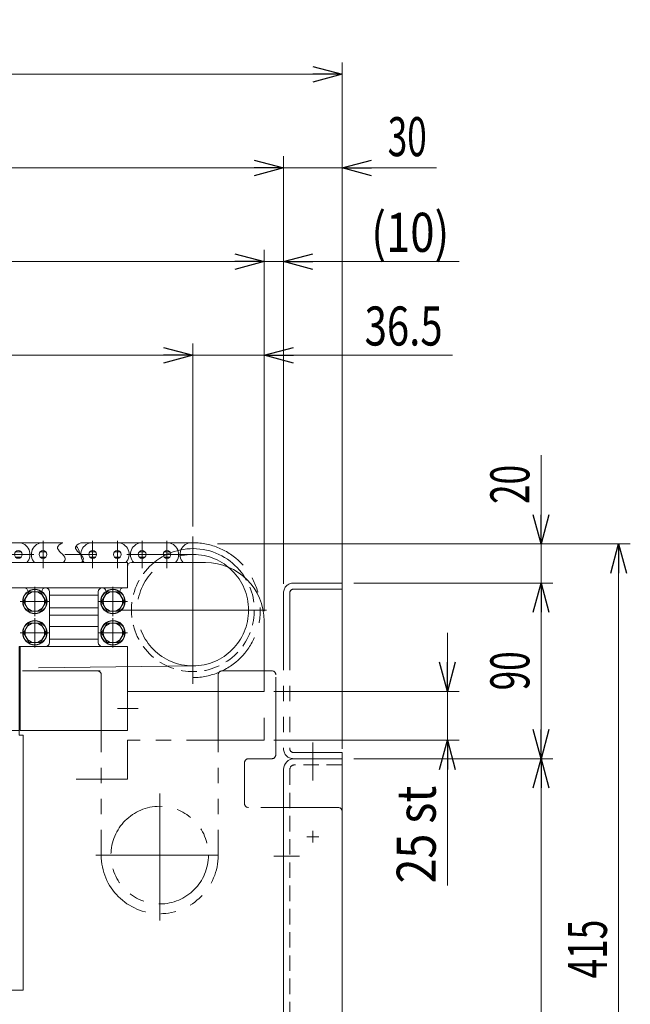
# Model space of a CAD drawing. Units: millimetres. Extents: x -1432 to 1432, y -965 to 965.
# Drawn here: x -373 to -60, y -282 to 223 of the extents above; entities that cross this region are included whole.
import ezdxf
from ezdxf.enums import TextEntityAlignment as Align

# ---------------------------------------------------------------- set-up
doc = ezdxf.new("R2010")
doc.units = ezdxf.units.MM
doc.header["$LTSCALE"] = 1.25
for name, pattern in [('CENTERX2', [101.6, 63.5, -12.7, 12.7, -12.7]), ('DASHED2', [9.525, 6.35, -3.175]), ('PHANTOM', [63.5, 31.75, -6.35, 6.35, -6.35, 6.35, -6.35])]:
    doc.linetypes.add(name, pattern=pattern)
for name, color, linetype in [('_0-0_', 7, 'Continuous'), ('_0-c_', 7, 'Continuous'), ('_a-5_', 7, 'Continuous'), ('ADD_LINE', 7, 'Continuous'), ('Layer0018', 7, 'Continuous'), ('Layer0022', 7, 'Continuous'), ('Layer0027', 7, 'Continuous'), ('Layer0031', 7, 'Continuous'), ('Layer0032', 7, 'Continuous'), ('Layer0036', 7, 'Continuous'), ('Layer0255', 7, 'Continuous')]:
    doc.layers.add(name, color=color, linetype=linetype)
doc.styles.add('dcStyle0', font='ＭＳ Ｐゴシック')
doc.dimstyles.new('dc_Rotated', dxfattribs={"dimtxt": 20, "dimasz": 15.00113, "dimexe": 6, "dimexo": 5, "dimgap": 6, "dimtad": 3, "dimdec": 3, "dimdsep": 46, "dimtxsty": 'dcStyle0', "dimblk1": 'OPEN30', "dimblk2": 'OPEN30', "dimsah": 1, "dimcen": 0.09, "dimclrd": 2, "dimclre": 2, "dimclrt": 2, "dimadec": 0, "dimazin": 2, "dimtfac": 1, "dimtdec": 4, "dimtmove": 0, "dimatfit": 3, "dimfxl": 1, "dimarcsym": 1})

# ---------------------------------------------------------------- blocks, each defined once
blk = doc.blocks.new('DC_GROUP_W_MCTR_S_040_1_1')
at = {"layer": 'Layer0027', "color": 7, "linetype": 'Continuous', "lineweight": 13}
for p, q in [((-277.88, -55.34), (-315.88, -55.34)), ((-317.88, -57.34), (-317.88, -68.34)), ((-332.88, -70.34), (-332.88, -96.34)), ((-319.88, -68.34), (-317.88, -68.34)), ((-247.88, -85.34), (-247.88, -121.34)), ((-330.88, -98.34), (-317.88, -98.34)), ((-317.88, -121.34), (-317.88, -98.34)), ((-247.88, -121.34), (-317.88, -121.34))]:
    blk.add_line(p, q, dxfattribs=at)
for centre, radius, start, end in [((-315.88, -57.34), 2, 90, 180), ((-277.88, -85.34), 30, 0, 89.9999), ((-330.88, -70.34), 2, 4.9624, 180), ((-319.88, -70.34), 2, 90, 175.0376), ((-330.88, -96.34), 2, 180, 270)]:
    blk.add_arc(centre, radius, start, end, dxfattribs=at)
blk = doc.blocks.new('DC_GROUP_W_MCTR_S_040_1_2')
at = {"layer": 'ADD_LINE', "color": 7, "linetype": 'Continuous', "lineweight": 13}
for p, q in [((-332.88, -82.34), (-357.88, -82.34)), ((-357.88, -88.09), (-332.88, -88.09)), ((-332.88, -94.59), (-357.88, -94.59)), ((-372.88, -98.34), (-317.88, -98.34)), ((-372.88, -141.34), (-372.88, -98.34)), ((-317.88, -98.34), (-317.88, -141.34)), ((-317.88, -141.34), (-372.88, -141.34))]:
    blk.add_line(p, q, dxfattribs=at)
blk = doc.blocks.new('DC_GROUP_W_MCTR_S_040_1_237')
at = {"layer": 'ADD_LINE', "color": 140, "linetype": 'PHANTOM', "lineweight": 13}
for p, q in [((-247.88, -134.99), (-247.88, -146.34)), ((-317.88, -146.34), (-317.88, -166.34)), ((-247.88, -146.34), (-317.88, -146.34)), ((-317.88, -166.34), (-344.13, -166.34))]:
    blk.add_line(p, q, dxfattribs=at)
blk = doc.blocks.new('DC_GROUP_W_MCTR_S_040_1_3')
at = {"layer": '_a-5_', "color": 3, "linetype": 'CENTERX2', "lineweight": 13}
blk.add_line((-312.38, -130.14), (-322.98, -130.14), dxfattribs=at)
blk = doc.blocks.new('DC_GROUP_W_MCTR_S_040_1_257')
at = {"layer": '_a-5_', "color": 7, "linetype": 'Continuous', "lineweight": 13}
for p, q in [((-368.26, -70.34), (-371.15, -75.34)), ((-362.49, -70.34), (-368.26, -70.34)), ((-359.6, -75.34), (-362.49, -70.34)), ((-371.15, -75.34), (-368.26, -80.34)), ((-362.49, -80.34), (-359.6, -75.34)), ((-368.26, -80.34), (-362.49, -80.34))]:
    blk.add_line(p, q, dxfattribs=at)
at = {"layer": '_a-5_', "color": 3, "linetype": 'CENTERX2', "lineweight": 13}
for p, q in [((-365.38, -82.84), (-365.38, -67.84)), ((-357.88, -75.34), (-372.88, -75.34))]:
    blk.add_line(p, q, dxfattribs=at)
at = {"layer": '_a-5_', "color": 7, "linetype": 'Continuous', "lineweight": 13}
for radius in [6.25, 6.1, 5]:
    blk.add_circle((-365.38, -75.34), radius, dxfattribs=at)
blk = doc.blocks.new('DC_GROUP_W_MCTR_S_040_1_258')
at = {"layer": '_a-5_', "color": 3, "linetype": 'CENTERX2', "lineweight": 13}
for p, q in [((-365.38, -98.84), (-365.38, -83.84)), ((-357.88, -91.34), (-372.88, -91.34))]:
    blk.add_line(p, q, dxfattribs=at)
at = {"layer": '_a-5_', "color": 7, "linetype": 'Continuous', "lineweight": 13}
for p, q in [((-368.26, -86.34), (-371.15, -91.34)), ((-362.49, -86.34), (-368.26, -86.34)), ((-359.6, -91.34), (-362.49, -86.34)), ((-371.15, -91.34), (-368.26, -96.34)), ((-362.49, -96.34), (-359.6, -91.34)), ((-368.26, -96.34), (-362.49, -96.34))]:
    blk.add_line(p, q, dxfattribs=at)
for radius in [6.25, 6.1, 5]:
    blk.add_circle((-365.38, -91.34), radius, dxfattribs=at)
blk = doc.blocks.new('DC_GROUP_W_MCTR_S_040_1_259')
at = {"layer": '_a-5_', "color": 3, "linetype": 'CENTERX2', "lineweight": 13}
for p, q in [((-325.38, -98.84), (-325.38, -83.84)), ((-317.88, -91.34), (-332.88, -91.34))]:
    blk.add_line(p, q, dxfattribs=at)
at = {"layer": '_a-5_', "color": 7, "linetype": 'Continuous', "lineweight": 13}
for p, q in [((-328.26, -86.34), (-331.15, -91.34)), ((-322.49, -86.34), (-328.26, -86.34)), ((-319.6, -91.34), (-322.49, -86.34)), ((-331.15, -91.34), (-328.26, -96.34)), ((-322.49, -96.34), (-319.6, -91.34)), ((-328.26, -96.34), (-322.49, -96.34))]:
    blk.add_line(p, q, dxfattribs=at)
for radius in [6.25, 6.1, 5]:
    blk.add_circle((-325.38, -91.34), radius, dxfattribs=at)
blk = doc.blocks.new('DC_GROUP_W_MCTR_S_040_1_260')
at = {"layer": '_a-5_', "color": 7, "linetype": 'Continuous', "lineweight": 13}
for p, q in [((-328.26, -70.34), (-331.15, -75.34)), ((-322.49, -70.34), (-328.26, -70.34)), ((-319.6, -75.34), (-322.49, -70.34)), ((-331.15, -75.34), (-328.26, -80.34)), ((-322.49, -80.34), (-319.6, -75.34)), ((-328.26, -80.34), (-322.49, -80.34))]:
    blk.add_line(p, q, dxfattribs=at)
at = {"layer": '_a-5_', "color": 3, "linetype": 'CENTERX2', "lineweight": 13}
for p, q in [((-325.38, -82.84), (-325.38, -67.84)), ((-317.88, -75.34), (-332.88, -75.34))]:
    blk.add_line(p, q, dxfattribs=at)
at = {"layer": '_a-5_', "color": 7, "linetype": 'Continuous', "lineweight": 13}
for radius in [6.25, 6.1, 5]:
    blk.add_circle((-325.38, -75.34), radius, dxfattribs=at)
blk = doc.blocks.new('DC_GROUP_W_MCTR_S_040_1_5')
at = {"layer": '_0-0_', "color": 7, "linetype": 'Continuous', "lineweight": 13}
for p, q in [((-657.88, -55.34), (-317.88, -55.34)), ((-317.88, -55.34), (-317.88, -68.34)), ((-370.88, -68.34), (-317.88, -68.34)), ((-332.88, -72.09), (-357.88, -72.09)), ((-357.88, -78.59), (-332.88, -78.59)), ((-332.88, -82.34), (-357.88, -82.34))]:
    blk.add_line(p, q, dxfattribs=at)
blk = doc.blocks.new('DC_GROUP_W_MCTR_S_040_1_4')
at = {"layer": '_0-0_', "linetype": 'Continuous'}
blk.add_blockref('DC_GROUP_W_MCTR_S_040_1_5', (0, 0), dxfattribs=at)
blk = doc.blocks.new('DC_GROUP_W_MCTR_S_040_1_190')
at = {"layer": '_0-c_', "color": 3, "linetype": 'CENTERX2', "lineweight": 13}
for p, q in [((-284.38, -41.94), (-284.38, -117.54)), ((-322.18, -79.74), (-246.58, -79.74))]:
    blk.add_line(p, q, dxfattribs=at)
at = {"layer": '_0-c_', "color": 7, "linetype": 'Continuous', "lineweight": 13}
blk.add_arc((-284.38, -79.74), 31.5, 31.3841, 129.2309, dxfattribs=at)
at = {"layer": '_0-c_', "color": 4, "linetype": 'DASHED2', "lineweight": 13}
blk.add_arc((-284.38, -79.74), 31.5, 129.2309, 31.3841, dxfattribs=at)
blk = doc.blocks.new('DC_GROUP_W_MCTR_S_040_1_189')
at = {"layer": '_0-c_', "color": 3, "linetype": 'CENTERX2', "lineweight": 13}
blk.add_circle((-284.38, -79.74), 28.54, dxfattribs=at)
at = {"layer": '_0-c_', "linetype": 'Continuous'}
blk.add_blockref('DC_GROUP_W_MCTR_S_040_1_190', (0, 0), dxfattribs=at)
blk = doc.blocks.new('DC_GROUP_W_MCTR_S_040_1_188')
at = {"layer": '_0-c_', "linetype": 'Continuous'}
blk.add_blockref('DC_GROUP_W_MCTR_S_040_1_189', (0, 0), dxfattribs=at)
blk = doc.blocks.new('_Open30')
at = {"color": 0, "linetype": 'ByBlock', "lineweight": -2}
for p, q in [((-1, 0.267949), (0, 0)), ((0, 0), (-1, -0.267949)), ((0, 0), (-1, 0))]:
    blk.add_line(p, q, dxfattribs=at)
blk = doc.blocks.new('*D441')
at = {"color": 2, "linetype": 'Continuous', "lineweight": 13}
for p, q in [((-201.88, -155.84), (-99.88, -155.84)), ((-105.88, -460.84), (-105.88, -155.84)), ((-201.88, -460.84), (-99.88, -460.84))]:
    blk.add_line(p, q, dxfattribs=at)
at = {"color": 2, "xscale": 15.00115266964712, "yscale": 15.00081580252128}
for p, rotation in [((-105.88, -155.84), 90), ((-105.88, -460.84), 270)]:
    blk.add_blockref('_Open30', p, dxfattribs=dict(at, rotation=rotation))
at = {"color": 2, "style": 'dcStyle0', "width": 0.6875}
blk.add_text('305', height=20, rotation=90, dxfattribs=at).set_placement((-111.88, -323.34), (-111.88, -293.34), align=Align.FIT)
blk = doc.blocks.new('*D442')
at = {"color": 2, "linetype": 'Continuous', "lineweight": 13}
for p, q in [((-201.88, -65.84), (-99.88, -65.84)), ((-105.88, -155.84), (-105.88, -65.84)), ((-201.88, -155.84), (-99.88, -155.84))]:
    blk.add_line(p, q, dxfattribs=at)
at = {"color": 2, "xscale": 15.00115266964712, "yscale": 15.00081580252128}
for p, rotation in [((-105.88, -65.84), 90), ((-105.88, -155.84), 270)]:
    blk.add_blockref('_Open30', p, dxfattribs=dict(at, rotation=rotation))
at = {"color": 2, "style": 'dcStyle0', "width": 0.6875}
blk.add_text('90', height=20, rotation=90, dxfattribs=at).set_placement((-111.88, -120.84), (-111.88, -100.84), align=Align.FIT)
blk = doc.blocks.new('*D443')
at = {"color": 2, "linetype": 'Continuous', "lineweight": 13}
for p, q in [((-105.88, -0.35), (-105.88, -45.84)), ((-271.79, -45.84), (-99.88, -45.84)), ((-105.88, -65.84), (-105.88, -45.84)), ((-201.88, -65.84), (-99.88, -65.84))]:
    blk.add_line(p, q, dxfattribs=at)
at = {"color": 2, "xscale": 15.00115266964712, "yscale": 15.00081580252128, "rotation": 270}
blk.add_blockref('_Open30', (-105.88, -45.84), dxfattribs=at)
at = {"color": 2, "style": 'dcStyle0', "width": 0.6875}
blk.add_text('20', height=20, rotation=90, dxfattribs=at).set_placement((-111.88, -25.35), (-111.88, -5.35), align=Align.FIT)
blk = doc.blocks.new('*D444')
at = {"color": 2, "linetype": 'Continuous', "lineweight": 13}
for p, q in [((-271.79, -45.84), (-60.13, -45.84)), ((-66.13, -460.84), (-66.13, -45.84)), ((-201.88, -460.84), (-60.13, -460.84))]:
    blk.add_line(p, q, dxfattribs=at)
at = {"color": 2, "xscale": 15.00115266964712, "yscale": 15.00081580252128}
for p, rotation in [((-66.13, -45.84), 90), ((-66.13, -460.84), 270)]:
    blk.add_blockref('_Open30', p, dxfattribs=dict(at, rotation=rotation))
at = {"color": 2, "style": 'dcStyle0', "width": 0.6875}
blk.add_text('415', height=20, rotation=90, dxfattribs=at).set_placement((-72.13, -268.34), (-72.13, -238.34), align=Align.FIT)
blk = doc.blocks.new('DC_GROUP_W_MCTR_S_040_1_357')
at = {"layer": 'Layer0018', "color": 7, "linetype": 'Continuous', "lineweight": 13}
for p, q in [((-625.63, -45.2), (-351.12, -45.2)), ((-341.87, -45.2), (-284.38, -45.2)), ((-372.47, -49.8), (-375.28, -49.8)), ((-359.77, -49.8), (-362.58, -49.8)), ((-334.37, -49.8), (-337.18, -49.8)), ((-321.67, -49.8), (-324.48, -49.8)), ((-308.97, -49.8), (-311.78, -49.8)), ((-296.27, -49.8), (-299.08, -49.8)), ((-372.47, -52.61), (-375.28, -52.61)), ((-359.77, -52.61), (-362.58, -52.61)), ((-334.37, -52.61), (-337.18, -52.61)), ((-321.67, -52.61), (-324.48, -52.61)), ((-308.97, -52.61), (-311.78, -52.61)), ((-296.27, -52.61), (-299.08, -52.61))]:
    blk.add_line(p, q, dxfattribs=at)
at = {"layer": 'Layer0018', "color": 3, "linetype": 'CENTERX2', "lineweight": 13}
for p, q in [((-361.18, -44.2), (-361.18, -58.2)), ((-335.78, -44.2), (-335.78, -58.2)), ((-323.08, -44.2), (-323.08, -58.2)), ((-310.38, -44.2), (-310.38, -58.2)), ((-297.68, -44.2), (-297.68, -58.2)), ((-699.3, -51.2), (-282.75, -51.2))]:
    blk.add_line(p, q, dxfattribs=at)
at = {"layer": 'Layer0018', "color": 7, "linetype": 'Continuous', "lineweight": 13}
for centre in [(-373.88, -51.2), (-361.18, -51.2), (-335.78, -51.2), (-323.08, -51.2), (-310.38, -51.2), (-297.68, -51.2)]:
    blk.add_circle(centre, 1.99, dxfattribs=at)
for centre, start, end in [((-373.88, -51.2), 316.4358, 90), ((-361.18, -51.2), 90, 223.5642), ((-335.78, -51.2), 90, 223.5642), ((-323.08, -51.2), 316.4358, 90), ((-310.38, -51.2), 90, 223.5642), ((-297.68, -51.2), 316.4358, 90), ((-284.98, -51.2), 90, 223.5642), ((-348.48, -51.2), 5.4069, 45.2571)]:
    blk.add_arc(centre, 6, start, end, dxfattribs=at)
blk = doc.blocks.new('DC_GROUP_W_MCTR_S_040_1_356')
at = {"layer": 'Layer0018', "color": 3, "linetype": 'Continuous', "lineweight": 13}
for points in [[(-350.72, -55.34), (-350.08, -54.71), (-348.58, -52.26), (-356.15, -48.16), (-352.38, -45.94), (-351.12, -45.2)], [(-341.46, -55.34), (-340.82, -54.71), (-339.33, -52.26), (-346.9, -48.16), (-343.13, -45.94), (-341.87, -45.2)]]:
    blk.add_open_spline(points, degree=3, knots=[0, 0, 0, 0, 2.535426, 9.622913, 13.183458, 13.183458, 13.183458, 13.183458], dxfattribs=at)
at = {"layer": 'Layer0018', "linetype": 'Continuous'}
blk.add_blockref('DC_GROUP_W_MCTR_S_040_1_357', (0, 0), dxfattribs=at)
blk = doc.blocks.new('DC_GROUP_W_MCTR_S_040_1_270')
at = {"layer": 'Layer0022', "color": 3, "linetype": 'CENTERX2', "lineweight": 13}
for p, q in [((-572.88, -255.44), (-572.88, -265.24)), ((-567.98, -260.34), (-577.78, -260.34))]:
    blk.add_line(p, q, dxfattribs=at)
blk = doc.blocks.new('DC_GROUP_W_MCTR_S_040_1_271')
at = {"layer": 'Layer0022', "color": 3, "linetype": 'CENTERX2', "lineweight": 13}
for p, q in [((-387.88, -255.44), (-387.88, -265.24)), ((-382.98, -260.34), (-392.78, -260.34))]:
    blk.add_line(p, q, dxfattribs=at)
blk = doc.blocks.new('DC_GROUP_W_MCTR_S_040_1_272')
at = {"layer": 'Layer0022', "color": 3, "linetype": 'CENTERX2', "lineweight": 13}
for p, q in [((-365.38, -86.44), (-365.38, -96.24)), ((-360.48, -91.34), (-370.28, -91.34))]:
    blk.add_line(p, q, dxfattribs=at)
blk = doc.blocks.new('DC_GROUP_W_MCTR_S_040_1_273')
at = {"layer": 'Layer0022', "color": 7, "linetype": 'Continuous', "lineweight": 13}
for p, q in [((-357.88, -70.34), (-357.88, -96.34)), ((-359.88, -98.34), (-373.38, -98.34))]:
    blk.add_line(p, q, dxfattribs=at)
for centre, start, end in [((-359.88, -70.34), 0, 90), ((-359.88, -96.34), 270, 0)]:
    blk.add_arc(centre, 2, start, end, dxfattribs=at)
blk = doc.blocks.new('DC_GROUP_W_MCTR_S_040_1_274')
at = {"layer": 'Layer0022', "color": 7, "linetype": 'Continuous', "lineweight": 13}
blk.add_line((-370.88, -68.34), (-604.88, -68.34), dxfattribs=at)
blk = doc.blocks.new('DC_GROUP_W_MCTR_S_040_1_275')
at = {"layer": 'Layer0022', "color": 3, "linetype": 'CENTERX2', "lineweight": 13}
blk.add_line((-615.28, -91.34), (-605.48, -91.34), dxfattribs=at)
blk = doc.blocks.new('DC_GROUP_W_MCTR_S_040_1_276')
at = {"layer": 'Layer0022', "color": 7, "linetype": 'Continuous', "lineweight": 13}
for p, q in [((-617.88, -70.34), (-617.88, -96.34)), ((-615.88, -98.34), (-602.38, -98.34))]:
    blk.add_line(p, q, dxfattribs=at)
for centre, start, end in [((-615.88, -70.34), 90, 180), ((-615.88, -96.34), 180, 270)]:
    blk.add_arc(centre, 2, start, end, dxfattribs=at)
blk = doc.blocks.new('DC_GROUP_W_MCTR_S_040_1_269')
at = {"layer": 'Layer0022', "color": 3, "linetype": 'CENTERX2', "lineweight": 13}
for p, q in [((-365.38, -80.56), (-365.38, -68.34)), ((-614.88, -75.34), (-605.88, -75.34)), ((-360.88, -75.34), (-369.88, -75.34))]:
    blk.add_line(p, q, dxfattribs=at)
at = {"layer": 'Layer0022', "color": 7, "linetype": 'Continuous', "lineweight": 13}
for p, q in [((-602.38, -143.84), (-602.38, -98.34)), ((-373.38, -98.34), (-373.38, -143.84)), ((-604.38, -143.84), (-602.38, -143.84)), ((-604.38, -143.84), (-604.38, -275.84)), ((-373.38, -141.34), (-602.38, -141.34)), ((-371.38, -143.84), (-373.38, -143.84)), ((-371.38, -143.84), (-371.38, -274.34)), ((-584.38, -275.84), (-604.38, -275.84)), ((-584.38, -274.34), (-584.38, -275.84)), ((-584.38, -274.34), (-371.38, -274.34))]:
    blk.add_line(p, q, dxfattribs=at)
for centre, start, end in [((-615.88, -70.34), 4.9624, 90), ((-604.88, -70.34), 90, 175.0376), ((-370.88, -70.34), 4.9624, 90), ((-359.88, -70.34), 90, 175.0376)]:
    blk.add_arc(centre, 2, start, end, dxfattribs=at)
at = {"layer": 'Layer0022', "linetype": 'Continuous'}
for name in ['DC_GROUP_W_MCTR_S_040_1_276', 'DC_GROUP_W_MCTR_S_040_1_274', 'DC_GROUP_W_MCTR_S_040_1_273', 'DC_GROUP_W_MCTR_S_040_1_272', 'DC_GROUP_W_MCTR_S_040_1_275', 'DC_GROUP_W_MCTR_S_040_1_270', 'DC_GROUP_W_MCTR_S_040_1_271']:
    blk.add_blockref(name, (0, 0), dxfattribs=at)
blk = doc.blocks.new('*D241')
at = {"layer": 'Layer0255', "color": 2, "linetype": 'Continuous', "lineweight": 13}
for p, q in [((-691.38, -36.94), (-691.38, 56.8)), ((-284.38, -36.94), (-284.38, 56.8)), ((-691.38, 50.8), (-284.38, 50.8))]:
    blk.add_line(p, q, dxfattribs=at)
at = {"layer": 'Layer0255', "color": 2, "xscale": 15.00115266964712, "yscale": 15.00081580252128}
for p, rotation in [((-691.38, 50.8), 180), ((-284.38, 50.8), 360)]:
    blk.add_blockref('_Open30', p, dxfattribs=dict(at, rotation=rotation))
at = {"layer": 'Layer0255', "color": 4, "style": 'dcStyle0', "width": 0.637516}
blk.add_text('L', height=20, dxfattribs=at).set_placement((-492.88, 55.8), (-482.88, 55.8), align=Align.FIT)
blk = doc.blocks.new('*D242')
at = {"layer": 'Layer0255', "color": 2, "linetype": 'Continuous', "lineweight": 13}
for p, q in [((-284.38, -36.94), (-284.38, 56.8)), ((-247.88, -80.34), (-247.88, 56.8)), ((-284.38, 50.8), (-247.88, 50.8)), ((-151.35, 50.8), (-247.88, 50.8))]:
    blk.add_line(p, q, dxfattribs=at)
at = {"layer": 'Layer0255', "color": 2, "xscale": 15.00115266964712, "yscale": 15.00081580252128, "rotation": 180}
blk.add_blockref('_Open30', (-247.88, 50.8), dxfattribs=at)
at = {"layer": 'Layer0255', "color": 2, "style": 'dcStyle0', "width": 0.807452}
blk.add_text('36.5', height=20, dxfattribs=at).set_placement((-196.35, 55.8), (-156.35, 55.8), align=Align.FIT)
blk = doc.blocks.new('*D244')
at = {"layer": 'Layer0255', "color": 2, "linetype": 'Continuous', "lineweight": 13}
for p, q in [((-727.88, -80.34), (-727.88, 104.8)), ((-247.88, -80.34), (-247.88, 104.8)), ((-727.88, 98.8), (-247.88, 98.8))]:
    blk.add_line(p, q, dxfattribs=at)
at = {"layer": 'Layer0255', "color": 2, "xscale": 15.00115266964712, "yscale": 15.00081580252128}
for p, rotation in [((-727.88, 98.8), 180), ((-247.88, 98.8), 360)]:
    blk.add_blockref('_Open30', p, dxfattribs=dict(at, rotation=rotation))
at = {"layer": 'Layer0255', "color": 4, "style": 'dcStyle0', "width": 0.6875}
blk.add_text('機長', height=20, dxfattribs=at).set_placement((-507.88, 103.8), (-467.88, 103.8), align=Align.FIT)
blk = doc.blocks.new('*D245')
at = {"layer": 'Layer0255', "color": 2, "linetype": 'Continuous', "lineweight": 13}
for p, q in [((-247.88, -80.34), (-247.88, 104.8)), ((-237.88, -66.24), (-237.88, 104.8)), ((-247.88, 98.8), (-237.88, 98.8)), ((-147.94, 98.8), (-237.88, 98.8))]:
    blk.add_line(p, q, dxfattribs=at)
at = {"layer": 'Layer0255', "color": 2, "xscale": 15.00115266964712, "yscale": 15.00081580252128, "rotation": 180}
blk.add_blockref('_Open30', (-237.88, 98.8), dxfattribs=at)
at = {"layer": 'Layer0255', "color": 4, "style": 'dcStyle0', "width": 0.85438}
blk.add_text('(10)', height=20, dxfattribs=at).set_placement((-192.94, 103.8), (-152.94, 103.8), align=Align.FIT)
blk = doc.blocks.new('*D246')
at = {"layer": 'Layer0255', "color": 2, "linetype": 'Continuous', "lineweight": 13}
for p, q in [((-767.88, -150.84), (-767.88, 200.8)), ((-207.88, -150.84), (-207.88, 200.8)), ((-767.88, 194.8), (-207.88, 194.8))]:
    blk.add_line(p, q, dxfattribs=at)
at = {"layer": 'Layer0255', "color": 2, "xscale": 15.00115266964712, "yscale": 15.00081580252128}
for p, rotation in [((-767.88, 194.8), 180), ((-207.88, 194.8), 360)]:
    blk.add_blockref('_Open30', p, dxfattribs=dict(at, rotation=rotation))
at = {"layer": 'Layer0255', "color": 4, "style": 'dcStyle0', "width": 0.6875}
blk.add_text('機幅', height=20, dxfattribs=at).set_placement((-507.88, 199.8), (-467.88, 199.8), align=Align.FIT)
blk = doc.blocks.new('*D248')
at = {"layer": 'Layer0255', "color": 2, "linetype": 'Continuous', "lineweight": 13}
for p, q in [((-153.88, -91.34), (-153.88, -121.34)), ((-242.88, -121.34), (-147.88, -121.34)), ((-153.88, -146.34), (-153.88, -121.34)), ((-242.88, -146.34), (-147.88, -146.34)), ((-153.88, -220.84), (-153.88, -146.34))]:
    blk.add_line(p, q, dxfattribs=at)
at = {"layer": 'Layer0255', "color": 2, "xscale": 15.00115266964712, "yscale": 15.00081580252128}
for p, rotation in [((-153.88, -121.34), 270), ((-153.88, -146.34), 90)]:
    blk.add_blockref('_Open30', p, dxfattribs=dict(at, rotation=rotation))
at = {"layer": 'Layer0255', "color": 4, "style": 'dcStyle0', "width": 0.811911}
blk.add_text('25 st', height=20, rotation=90, dxfattribs=at).set_placement((-159.88, -219.73), (-159.88, -169.73), align=Align.FIT)
blk = doc.blocks.new('*D316')
at = {"layer": 'Layer0255', "color": 2, "linetype": 'Continuous', "lineweight": 13}
for p, q in [((-737.88, -64.84), (-737.88, 152.8)), ((-237.88, -64.84), (-237.88, 152.8)), ((-737.88, 146.8), (-237.88, 146.8))]:
    blk.add_line(p, q, dxfattribs=at)
at = {"layer": 'Layer0255', "color": 2, "xscale": 15.00115266964712, "yscale": 15.00081580252128}
for p, rotation in [((-737.88, 146.8), 180), ((-237.88, 146.8), 360)]:
    blk.add_blockref('_Open30', p, dxfattribs=dict(at, rotation=rotation))
at = {"layer": 'Layer0255', "color": 4, "style": 'dcStyle0', "width": 0.696603}
blk.add_text('呼び幅', height=20, dxfattribs=at).set_placement((-517.88, 152.8), (-457.88, 152.8), align=Align.FIT)
blk = doc.blocks.new('*D317')
at = {"layer": 'Layer0255', "color": 2, "linetype": 'Continuous', "lineweight": 13}
for p, q in [((-237.88, -64.84), (-237.88, 152.8)), ((-207.88, -59.84), (-207.88, 152.8)), ((-237.88, 146.8), (-207.88, 146.8)), ((-159.49, 146.8), (-207.88, 146.8))]:
    blk.add_line(p, q, dxfattribs=at)
at = {"layer": 'Layer0255', "color": 2, "xscale": 15.00115266964712, "yscale": 15.00081580252128, "rotation": 180}
blk.add_blockref('_Open30', (-207.88, 146.8), dxfattribs=at)
at = {"layer": 'Layer0255', "color": 2, "style": 'dcStyle0', "width": 0.6875}
blk.add_text('30', height=20, dxfattribs=at).set_placement((-184.49, 152.8), (-164.49, 152.8), align=Align.FIT)
blk = doc.blocks.new('DC_GROUP_W_MCTR_S_040_1_317')
at = {"layer": 'Layer0032', "color": 140, "linetype": 'PHANTOM', "lineweight": 13}
for p, q in [((-331.96, -110.84), (-731.88, -110.84)), ((-243.88, -110.84), (-269.38, -110.84)), ((-331.38, -112.84), (-331.38, -205.24)), ((-271.38, -112.84), (-271.38, -205.24)), ((-241.88, -153.84), (-241.88, -112.84)), ((-255.88, -155.84), (-243.88, -155.84)), ((-257.88, -178.84), (-257.88, -157.84)), ((-209.88, -180.84), (-255.88, -180.84)), ((-207.88, -182.84), (-207.88, -458.84))]:
    blk.add_line(p, q, dxfattribs=at)
for centre, radius, start, end in [((-333.38, -112.84), 2, 360, 90), ((-269.38, -112.84), 2, 90, 180), ((-243.88, -112.84), 2, 0, 90), ((-255.88, -157.84), 2, 90.0001, 180), ((-243.88, -153.84), 2, 270.0001, 0), ((-255.88, -178.84), 2, 180, 270), ((-209.88, -182.84), 2, 0, 90), ((-301.38, -205.24), 30, 180, 0)]:
    blk.add_arc(centre, radius, start, end, dxfattribs=at)
blk = doc.blocks.new('DC_GROUP_W_MCTR_S_040_1_336')
at = {"layer": 'Layer0036', "color": 140, "linetype": 'PHANTOM', "lineweight": 13}
for p, q in [((-207.88, -65.84), (-232.88, -65.84)), ((-207.88, -69.04), (-232.88, -69.04)), ((-207.88, -65.84), (-207.88, -69.04)), ((-237.88, -70.84), (-237.88, -150.84)), ((-234.68, -70.84), (-234.68, -150.84)), ((-207.88, -152.64), (-232.88, -152.64)), ((-207.88, -155.84), (-232.88, -155.84)), ((-207.88, -152.64), (-207.88, -155.84))]:
    blk.add_line(p, q, dxfattribs=at)
for centre, radius, start, end in [((-232.88, -70.84), 5, 90, 180), ((-232.88, -70.84), 1.8, 90, 180), ((-232.88, -150.84), 5, 180, 270), ((-232.88, -150.84), 1.8, 180, 270)]:
    blk.add_arc(centre, radius, start, end, dxfattribs=at)
blk = doc.blocks.new('DC_GROUP_W_MCTR_S_040_1_335')
at = {"layer": 'Layer0036', "linetype": 'Continuous'}
blk.add_blockref('DC_GROUP_W_MCTR_S_040_1_336', (0, 0), dxfattribs=at)
blk = doc.blocks.new('DC_GROUP_W_MCTR_S_040_1_339')
at = {"layer": 'Layer0036', "color": 140, "linetype": 'PHANTOM', "lineweight": 13}
blk.add_circle((-301.38, -205.24), 25, dxfattribs=at)
blk = doc.blocks.new('DC_GROUP_W_MCTR_S_040_1_334')
at = {"linetype": 'Continuous'}
blk.add_blockref('DC_GROUP_W_MCTR_S_040_1_335', (0, 0), dxfattribs=at)
at = {"layer": 'Layer0036', "linetype": 'Continuous'}
blk.add_blockref('DC_GROUP_W_MCTR_S_040_1_339', (0, 0), dxfattribs=at)
blk = doc.blocks.new('DC_GROUP_W_MCTR_S_040_1_333')
at = {"layer": 'Layer0036', "color": 3, "linetype": 'CENTERX2', "lineweight": 13}
for p, q in [((-301.38, -173.7), (-301.38, -238.7)), ((-334.13, -205.24), (-271.38, -205.24))]:
    blk.add_line(p, q, dxfattribs=at)
at = {"linetype": 'Continuous'}
blk.add_blockref('DC_GROUP_W_MCTR_S_040_1_334', (0, 0), dxfattribs=at)
blk = doc.blocks.new('DC_GROUP_W_MCTR_S_040_1_373')
at = {"layer": 'Layer0031', "color": 3, "linetype": 'CENTERX2', "lineweight": 13}
for p, q in [((-222.88, -410.94), (-222.88, -420.74)), ((-217.98, -415.84), (-227.78, -415.84))]:
    blk.add_line(p, q, dxfattribs=at)
blk = doc.blocks.new('DC_GROUP_W_MCTR_S_040_1_374')
at = {"layer": 'Layer0031', "color": 3, "linetype": 'CENTERX2', "lineweight": 13}
for p, q in [((-225.88, -195.84), (-219.88, -195.84)), ((-222.88, -192.84), (-222.88, -198.84))]:
    blk.add_line(p, q, dxfattribs=at)
blk = doc.blocks.new('DC_GROUP_W_MCTR_S_040_1_375')
at = {"layer": 'Layer0031', "color": 3, "linetype": 'CENTERX2', "lineweight": 13}
for p, q in [((-222.88, -437.84), (-222.88, -443.84)), ((-225.88, -440.84), (-219.88, -440.84))]:
    blk.add_line(p, q, dxfattribs=at)
blk = doc.blocks.new('DC_GROUP_W_MCTR_S_040_1_372')
at = {"layer": 'Layer0031', "color": 3, "linetype": 'CENTERX2', "lineweight": 13}
for p, q in [((-222.88, -147.53), (-222.88, -167.03)), ((-229.68, -205.84), (-242.88, -205.84)), ((-229.68, -415.54), (-242.88, -415.54)), ((-229.68, -440.54), (-242.88, -440.54)), ((-222.88, -450.47), (-222.88, -469.97))]:
    blk.add_line(p, q, dxfattribs=at)
at = {"layer": 'Layer0031', "color": 7, "linetype": 'Continuous', "lineweight": 18}
for p, q in [((-232.38, -155.84), (-207.88, -155.84)), ((-207.88, -155.84), (-207.88, -460.84)), ((-237.88, -161.34), (-237.88, -455.34)), ((-232.38, -460.84), (-207.88, -460.84))]:
    blk.add_line(p, q, dxfattribs=at)
at = {"layer": 'Layer0031', "color": 4, "linetype": 'DASHED2', "lineweight": 13}
for p, q in [((-234.68, -161.34), (-234.68, -455.34)), ((-207.88, -159.04), (-232.38, -159.04)), ((-207.88, -457.64), (-232.38, -457.64))]:
    blk.add_line(p, q, dxfattribs=at)
at = {"layer": 'Layer0031', "color": 7, "linetype": 'Continuous', "lineweight": 18}
for centre, start, end in [((-232.38, -161.34), 90, 180), ((-232.38, -455.34), 180, 270)]:
    blk.add_arc(centre, 5.5, start, end, dxfattribs=at)
at = {"layer": 'Layer0031', "color": 4, "linetype": 'DASHED2', "lineweight": 13}
for centre, start, end in [((-232.38, -161.34), 90, 180), ((-232.38, -455.34), 180, 270)]:
    blk.add_arc(centre, 2.3, start, end, dxfattribs=at)
at = {"layer": 'Layer0031', "linetype": 'Continuous'}
for name in ['DC_GROUP_W_MCTR_S_040_1_374', 'DC_GROUP_W_MCTR_S_040_1_373', 'DC_GROUP_W_MCTR_S_040_1_375']:
    blk.add_blockref(name, (0, 0), dxfattribs=at)

msp = doc.modelspace()

# ---------------------------------------------------------------- linework, layer by layer
at = {"layer": 'Layer0018', "color": 3, "linetype": 'CENTERX2', "lineweight": 13}
msp.add_line((-284.1579, -108.2726), (-442.0972, -110.3043), dxfattribs=at)
at = {"layer": 'Layer0018', "color": 140, "linetype": 'PHANTOM', "lineweight": 13}
msp.add_arc((-284.3775, -79.7384), 34.535, 270, 90, dxfattribs=at)

# ---------------------------------------------------------------- block references
at = {"linetype": 'Continuous'}
for name in ['DC_GROUP_W_MCTR_S_040_1_188', 'DC_GROUP_W_MCTR_S_040_1_4']:
    msp.add_blockref(name, (0, 0), dxfattribs=at)
at = {"layer": '_a-5_', "linetype": 'Continuous'}
for name in ['DC_GROUP_W_MCTR_S_040_1_257', 'DC_GROUP_W_MCTR_S_040_1_260', 'DC_GROUP_W_MCTR_S_040_1_258', 'DC_GROUP_W_MCTR_S_040_1_259', 'DC_GROUP_W_MCTR_S_040_1_3']:
    msp.add_blockref(name, (0, 0), dxfattribs=at)
at = {"layer": 'ADD_LINE', "linetype": 'Continuous'}
for name in ['DC_GROUP_W_MCTR_S_040_1_2', 'DC_GROUP_W_MCTR_S_040_1_237']:
    msp.add_blockref(name, (0, 0), dxfattribs=at)
at = {"layer": 'Layer0018', "linetype": 'Continuous'}
msp.add_blockref('DC_GROUP_W_MCTR_S_040_1_356', (0, 0), dxfattribs=at)
at = {"layer": 'Layer0022', "linetype": 'Continuous'}
msp.add_blockref('DC_GROUP_W_MCTR_S_040_1_269', (0, 0), dxfattribs=at)
at = {"layer": 'Layer0027', "linetype": 'Continuous'}
msp.add_blockref('DC_GROUP_W_MCTR_S_040_1_1', (0, 0), dxfattribs=at)
at = {"layer": 'Layer0031', "linetype": 'Continuous'}
msp.add_blockref('DC_GROUP_W_MCTR_S_040_1_372', (0, 0), dxfattribs=at)
at = {"layer": 'Layer0032', "linetype": 'Continuous'}
msp.add_blockref('DC_GROUP_W_MCTR_S_040_1_317', (0, 0), dxfattribs=at)
at = {"layer": 'Layer0036', "linetype": 'Continuous'}
msp.add_blockref('DC_GROUP_W_MCTR_S_040_1_333', (0, 0), dxfattribs=at)

# ---------------------------------------------------------------- dimensions: what is measured, and where the dimension line sits
at = {"linetype": 'Continuous', "lineweight": 13}
for base, p1, p2, picture, middle in [((-105.8779, -45.8384), (-206.8775, -65.8384), (-276.7854, -45.8384), '*D443', (-105.8779, -15.3484)), ((-66.1338, -45.8384), (-206.8775, -460.8384), (-276.7854, -45.8384), '*D444', (-66.1338, -253.3384)), ((-105.8779, -65.8384), (-206.8775, -155.8384), (-206.8775, -65.8384), '*D442', (-105.8779, -110.8384)), ((-105.8779, -155.8384), (-206.8775, -460.8384), (-206.8775, -155.8384), '*D441', (-105.8779, -308.3384))]:
    dim = msp.add_linear_dim(base=base, p1=p1, p2=p2, angle=90, dimstyle='dc_Rotated', override={"dimtxt": 20, "dimasz": 15.00113, "dimexe": 6, "dimexo": 5, "dimgap": 6, "dimtad": 3, "dimtih": 0, "dimtoh": 0, "dimdec": 3, "dimlfac": 1, "dimzin": 8, "dimtxsty": 'dcStyle0', "dimblk1": 'Open30', "dimblk2": 'Open30', "dimsah": 1, "dimclrd": 2, "dimclre": 2, "dimclrt": 2, "dimazin": 2, "dimtofl": 1, "dimtolj": 0, "dimtzin": 8, "dimarcsym": 1}, dxfattribs=at)
    dim.commit()
    dim.dimension.update_dxf_attribs({"geometry": picture, "text_midpoint": middle, "dimtype": 160})
at = {"layer": 'Layer0255', "linetype": 'Continuous', "lineweight": 13}
for base, p1, p2, text, override, picture, middle in [((-207.8775, 194.7966), (-767.8775, -155.8384), (-207.8775, -155.8384), '機幅', {"dimtxt": 20, "dimasz": 15.00113, "dimexe": 6, "dimexo": 5, "dimgap": 5, "dimtad": 3, "dimtih": 0, "dimtoh": 0, "dimdec": 2, "dimlfac": 1, "dimzin": 8, "dimtxsty": 'dcStyle0', "dimblk1": 'Open30', "dimblk2": 'Open30', "dimsah": 1, "dimclrd": 2, "dimclre": 2, "dimclrt": 4, "dimazin": 2, "dimtofl": 1, "dimtolj": 0, "dimtzin": 8, "dimarcsym": 1}, '*D246', (-487.8775, 194.7966)), ((-237.8775, 146.7966), (-737.8775, -69.8384), (-237.8775, -69.8384), '呼び幅', {"dimtxt": 20, "dimasz": 15.00113, "dimexe": 6, "dimexo": 5, "dimgap": 6, "dimtad": 3, "dimtih": 0, "dimtoh": 0, "dimdec": 2, "dimlfac": 1, "dimzin": 8, "dimtxsty": 'dcStyle0', "dimblk1": 'Open30', "dimblk2": 'Open30', "dimsah": 1, "dimclrd": 2, "dimclre": 2, "dimclrt": 4, "dimazin": 2, "dimtofl": 1, "dimtolj": 0, "dimtzin": 8, "dimarcsym": 1}, '*D316', (-487.8775, 146.7966)), ((-247.8775, 98.7966), (-727.8775, -85.3384), (-247.8775, -85.3384), '機長', {"dimtxt": 20, "dimasz": 15.00113, "dimexe": 6, "dimexo": 5, "dimgap": 5, "dimtad": 3, "dimtih": 0, "dimtoh": 0, "dimdec": 2, "dimlfac": 1, "dimzin": 8, "dimtxsty": 'dcStyle0', "dimblk1": 'Open30', "dimblk2": 'Open30', "dimsah": 1, "dimclrd": 2, "dimclre": 2, "dimclrt": 4, "dimazin": 2, "dimtofl": 1, "dimtolj": 0, "dimtzin": 8, "dimarcsym": 1}, '*D244', (-487.8775, 98.7966)), ((-237.8775, 98.7966), (-247.8775, -85.3384), (-237.8775, -71.2429), '(10)', {"dimtxt": 20, "dimasz": 15.00113, "dimexe": 6, "dimexo": 5, "dimgap": 5, "dimtad": 3, "dimtih": 0, "dimtoh": 0, "dimdec": 2, "dimlfac": 1, "dimzin": 8, "dimtxsty": 'dcStyle0', "dimblk1": 'Open30', "dimblk2": 'Open30', "dimsah": 1, "dimclrd": 2, "dimclre": 2, "dimclrt": 4, "dimazin": 2, "dimtofl": 1, "dimtolj": 0, "dimtzin": 8, "dimarcsym": 1}, '*D245', (-172.9435, 98.7966)), ((-284.3775, 50.7966), (-691.3775, -41.9384), (-284.3775, -41.9384), 'L', {"dimtxt": 20, "dimasz": 15.00113, "dimexe": 6, "dimexo": 5, "dimgap": 5, "dimtad": 3, "dimtih": 0, "dimtoh": 0, "dimdec": 2, "dimlfac": 1, "dimzin": 8, "dimtxsty": 'dcStyle0', "dimblk1": 'Open30', "dimblk2": 'Open30', "dimsah": 1, "dimclrd": 2, "dimclre": 2, "dimclrt": 4, "dimazin": 2, "dimtofl": 1, "dimtolj": 0, "dimtzin": 8, "dimarcsym": 1}, '*D241', (-487.8775, 50.7966))]:
    dim = msp.add_linear_dim(base=base, p1=p1, p2=p2, text=text, dimstyle='dc_Rotated', override=override, dxfattribs=at)
    dim.commit()
    dim.dimension.update_dxf_attribs({"geometry": picture, "text_midpoint": middle, "dimtype": 160})
for base, p1, p2, override, picture, middle in [((-207.8775, 146.7966), (-237.8775, -69.8384), (-207.8775, -64.8384), {"dimtxt": 20, "dimasz": 15.00113, "dimexe": 6, "dimexo": 5, "dimgap": 6, "dimtad": 3, "dimtih": 0, "dimtoh": 0, "dimdec": 2, "dimlfac": 1, "dimzin": 8, "dimtxsty": 'dcStyle0', "dimblk1": 'Open30', "dimblk2": 'Open30', "dimsah": 1, "dimclrd": 2, "dimclre": 2, "dimclrt": 2, "dimazin": 2, "dimtofl": 1, "dimtolj": 0, "dimtzin": 8, "dimarcsym": 1}, '*D317', (-174.4908, 146.7966)), ((-247.8775, 50.7966), (-284.3775, -41.9384), (-247.8775, -85.3384), {"dimtxt": 20, "dimasz": 15.00113, "dimexe": 6, "dimexo": 5, "dimgap": 5, "dimtad": 3, "dimtih": 0, "dimtoh": 0, "dimdec": 2, "dimlfac": 1, "dimzin": 8, "dimtxsty": 'dcStyle0', "dimblk1": 'Open30', "dimblk2": 'Open30', "dimsah": 1, "dimclrd": 2, "dimclre": 2, "dimclrt": 2, "dimazin": 2, "dimtofl": 1, "dimtolj": 0, "dimtzin": 8, "dimarcsym": 1}, '*D242', (-176.3465, 50.7966))]:
    dim = msp.add_linear_dim(base=base, p1=p1, p2=p2, dimstyle='dc_Rotated', override=override, dxfattribs=at)
    dim.commit()
    dim.dimension.update_dxf_attribs({"geometry": picture, "text_midpoint": middle, "dimtype": 160})
dim = msp.add_linear_dim(base=(-153.8775, -121.3384), p1=(-247.8775, -146.3384), p2=(-247.8775, -121.3384), angle=90, text='25 st', dimstyle='dc_Rotated', override={"dimtxt": 20, "dimasz": 15.00113, "dimexe": 6, "dimexo": 5, "dimgap": 6, "dimtad": 3, "dimtih": 0, "dimtoh": 0, "dimdec": 2, "dimlfac": 1, "dimzin": 8, "dimtxsty": 'dcStyle0', "dimblk1": 'Open30', "dimblk2": 'Open30', "dimsah": 1, "dimclrd": 2, "dimclre": 2, "dimclrt": 4, "dimazin": 2, "dimtofl": 1, "dimtolj": 0, "dimtzin": 8, "dimarcsym": 1}, dxfattribs=at)
dim.commit()
dim.dimension.update_dxf_attribs({"geometry": '*D248', "text_midpoint": (-153.8775, -194.7251), "dimtype": 160})

doc.saveas('drawing.dxf')
